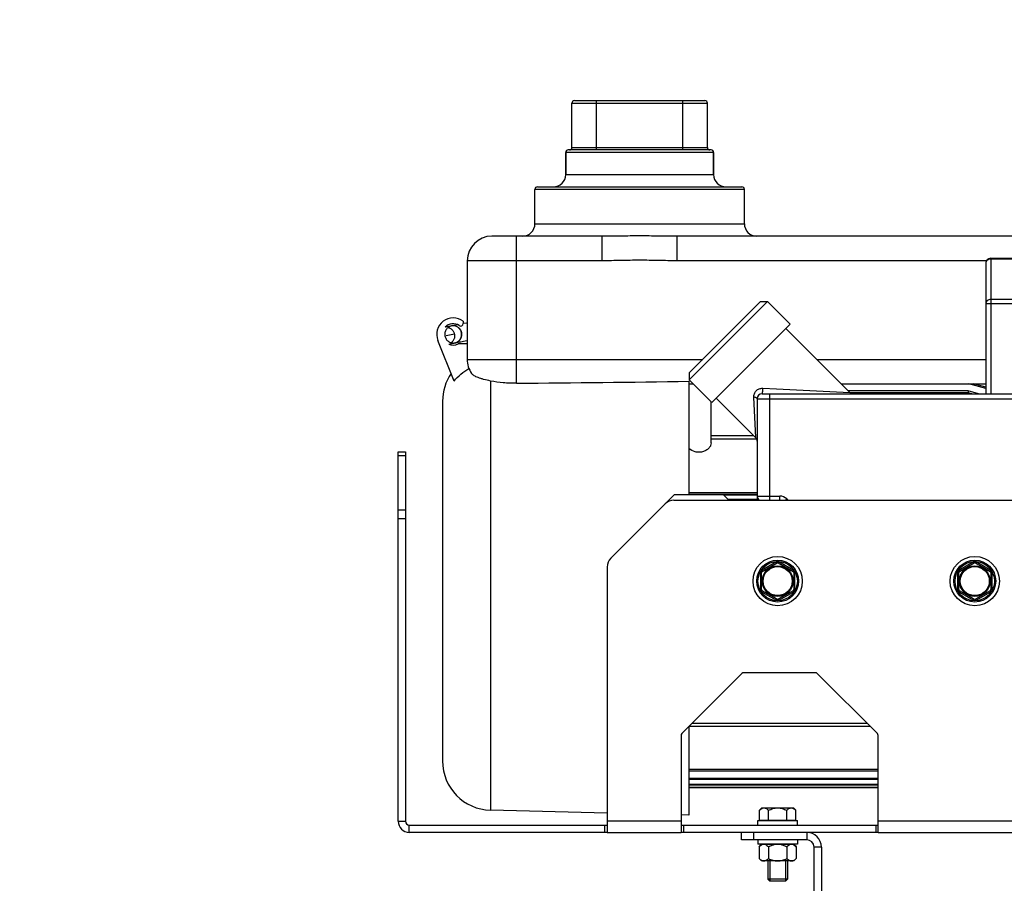
# Model space of a CAD drawing. Units: millimetres. Extents: x -2256 to 4013, y -119 to 3892.
# Drawn here: x -1874 to -1474, y 2312 to 2662 of the extents above; entities that cross this region are included whole.
import ezdxf

# ---------------------------------------------------------------- set-up
doc = ezdxf.new("R2010")
doc.units = ezdxf.units.MM
doc.header["$LTSCALE"] = 46.255
doc.header["$PDMODE"] = 3
doc.header["$PDSIZE"] = 0.3125
doc.layers.get('0').update_dxf_attribs({"linetype": 'CONTINUOUS'})
doc.layers.get('Defpoints').update_dxf_attribs({"linetype": 'CONTINUOUS'})
doc.layers.add('AM_5', color=3, linetype='CONTINUOUS', lineweight=25)
for name, color, linetype in [('BEZUGSACHSEN', 7, 'CONTINUOUS'), ('FASEN', 7, 'CONTINUOUS'), ('FLAECHEN', 7, 'CONTINUOUS'), ('KURVEN', 7, 'CONTINUOUS'), ('RUNDUNGEN', 7, 'CONTINUOUS')]:
    doc.layers.add(name, color=color, linetype=linetype)
doc.styles.get("Standard").update_dxf_attribs({"font": 'txt', "width": 0.7})
doc.dimstyles.new('AM_DIN$0', dxfattribs={"dimtxt": 3.5, "dimasz": 2.5, "dimexe": 1, "dimexo": 1, "dimgap": 1.5, "dimtad": 1, "dimdsep": 46, "dimtxsty": 'STANDARD', "dimcen": 0, "dimclrd": 256, "dimclre": 256, "dimclrt": 2, "dimadec": 0, "dimazin": 2, "dimtp": 0.1, "dimtm": 0.1, "dimtfac": 0.71, "dimtdec": 3, "dimtmove": 0, "dimatfit": 3, "dimfxl": 1, "dimlwd": -1, "dimlwe": -1, "dimarcsym": 0})

# ---------------------------------------------------------------- blocks, each defined once
blk = doc.blocks.new('*D4')
at = {"layer": 'AM_5', "ltscale": 10, "transparency": 16777216}
for p, q in [((-1235.08, 3234.09), (-2057.11, 3234.09)), ((-2056.11, 2022.09), (-2056.11, 3204.09)), ((-1179.08, 1992.09), (-2057.11, 1992.09))]:
    blk.add_line(p, q, dxfattribs=at)
for points in [[(-2061.11, 3204.09), (-2051.11, 3204.09), (-2056.11, 3234.09)], [(-2061.11, 2022.09), (-2051.11, 2022.09), (-2056.11, 1992.09)]]:
    blk.add_solid(points, dxfattribs=at)
at = {"layer": 'Defpoints', "color": 0, "ltscale": 10, "transparency": 16777216}
for p in [(-2056.11, 3234.09), (-1234.08, 3234.09), (-1178.08, 1992.09)]:
    blk.add_point(p, dxfattribs=at)
at = {"layer": 'AM_5', "color": 2, "ltscale": 10, "transparency": 16777216, "insert": (-2088.61, 2513.09), "char_height": 35, "attachment_point": 5, "rotation": 90}
blk.add_mtext('1250', dxfattribs=at)
blk = doc.blocks.new('*D5')
at = {"layer": 'AM_5', "ltscale": 10, "transparency": 16777216}
for p, q in [((-914.87, 3671.15), (-2201.56, 3671.15)), ((-2200.56, 2022.09), (-2200.56, 3641.15)), ((-1179.08, 1992.09), (-2201.56, 1992.09))]:
    blk.add_line(p, q, dxfattribs=at)
for points in [[(-2205.56, 3641.15), (-2195.56, 3641.15), (-2200.56, 3671.15)], [(-2205.56, 2022.09), (-2195.56, 2022.09), (-2200.56, 1992.09)]]:
    blk.add_solid(points, dxfattribs=at)
at = {"layer": 'Defpoints', "color": 0, "ltscale": 10, "transparency": 16777216}
for p in [(-2200.56, 3671.15), (-913.87, 3671.15), (-1178.08, 1992.09)]:
    blk.add_point(p, dxfattribs=at)
at = {"layer": 'AM_5', "color": 2, "ltscale": 10, "transparency": 16777216, "insert": (-2233.06, 2738.41), "char_height": 35, "attachment_point": 5, "rotation": 90}
blk.add_mtext('1700', dxfattribs=at)

msp = doc.modelspace()

# ---------------------------------------------------------------- linework, layer by layer
at = {"color": 7, "linetype": 'Continuous'}
for p, q in [((-1649.865, 2610.407), (-1649.865, 2628.407)), ((-1594.865, 2610.407), (-1594.865, 2628.407)), ((-1697.673, 2515.579), (-1704.255, 2532.037)), ((-1481.865, 2512.559), (-1488.733, 2514.407)), ((-1481.865, 2513.082), (-1486.869, 2514.407)), ((-1489.091, 2511.592), (-1537.687, 2511.592)), ((-1489.091, 2511.592), (-1489.091, 2510.829)), ((-1484.812, 2510.411), (-1489.091, 2511.592)), ((-1588.365, 2469.407), (-1608.365, 2469.407)), ((-1588.365, 2469.407), (-1586.153, 2467.195)), ((-1574.665, 2469.274), (-1588.232, 2469.274)), ((-1574.665, 2467.552), (-1586.51, 2467.552)), ((-1574.665, 2467.28), (-1586.238, 2467.28)), ((-1525.578, 2357.985), (-1602.365, 2357.985)), ((-1525.578, 2357.223), (-1602.365, 2357.223)), ((-1525.578, 2354.311), (-1602.365, 2354.311)), ((-1525.578, 2353.819), (-1602.365, 2353.819)), ((-1525.578, 2351.902), (-1602.365, 2351.902)), ((-1525.578, 2351.622), (-1602.365, 2351.622)), ((-1525.578, 2350.641), (-1602.365, 2350.641)), ((-1525.578, 2350.542), (-1602.365, 2350.542)), ((-1635.578, 2340.238), (-1682.865, 2341.42)), ((-1602.365, 2339.407), (-1605.578, 2339.488)), ((-1635.578, 2336.907), (-1635.578, 2332.407)), ((-1605.578, 2336.907), (-1605.578, 2332.407)), ((-1574.365, 2335.407), (-1574.365, 2337.207)), ((-1574.364, 2337.207), (-1558.366, 2337.207)), ((-1573.715, 2337.357), (-1559.016, 2337.357)), ((-1558.365, 2335.407), (-1558.365, 2337.207)), ((-1525.578, 2332.407), (-1525.578, 2336.907)), ((-1635.578, 2332.407), (-1605.578, 2332.407)), ((-1525.578, 2332.407), (-1421.578, 2332.407)), ((-1574.365, 2329.407), (-1574.365, 2327.607)), ((-1558.366, 2327.607), (-1574.364, 2327.607)), ((-1573.871, 2326.602), (-1573.015, 2327.457)), ((-1573.871, 2326.602), (-1573.871, 2321.813)), ((-1559.716, 2327.457), (-1573.015, 2327.457)), ((-1572.165, 2327.607), (-1572.165, 2327.457)), ((-1570.118, 2326.602), (-1570.118, 2321.813)), ((-1562.612, 2326.602), (-1562.612, 2321.813)), ((-1560.565, 2327.607), (-1560.565, 2327.457)), ((-1558.86, 2326.602), (-1559.715, 2327.457)), ((-1558.86, 2326.602), (-1558.86, 2321.813)), ((-1558.365, 2329.407), (-1558.365, 2327.607)), ((-1572.865, 2320.807), (-1573.871, 2321.813)), ((-1559.865, 2320.807), (-1558.86, 2321.813)), ((-1559.865, 2320.807), (-1572.865, 2320.807)), ((-1569.598, 2320.807), (-1569.598, 2312.627)), ((-1563.132, 2320.807), (-1563.132, 2312.627)), ((-1563.132, 2312.627), (-1569.598, 2312.627))]:
    msp.add_line(p, q, dxfattribs=at)
at = {"color": 9, "linetype": 'Continuous'}
for p, q in [((-1720.365, 2336.907), (-1717.365, 2336.907)), ((-1715.865, 2332.407), (-1715.865, 2335.407)), ((-1605.578, 2336.907), (-1635.578, 2336.907)), ((-1421.578, 2336.907), (-1525.578, 2336.907)), ((-1554.578, 2332.407), (-1554.578, 2329.407)), ((-1548.578, 2326.407), (-1551.578, 2326.407))]:
    msp.add_line(p, q, dxfattribs=at)
at = {"color": 7, "linetype": 'Continuous'}
for centre, radius in [((-1566.365, 2434.407), 10), ((-1486.365, 2434.407), 10), ((-1566.365, 2434.407), 6.225), ((-1566.365, 2434.407), 6), ((-1486.365, 2434.407), 6.225), ((-1486.365, 2434.407), 6)]:
    msp.add_circle(centre, radius, dxfattribs=at)
for centre, radius, start, end in [((-1698.027, 2534.529), 6.708, 53.09719, 201.79953), ((-1715.865, 2336.907), 4.5, 180, 270), ((-1715.865, 2336.907), 1.5, 180, 270), ((-1554.578, 2326.407), 6, 0, 90), ((-1571.555, 2324.86), 2.839, 119.46185, 120.16146), ((-1561.175, 2324.861), 2.838, 59.84752, 60.53701), ((-1554.578, 2326.407), 3, 0, 90)]:
    msp.add_arc(centre, radius, start, end, dxfattribs=at)
for points, knots in [([(-1697.673, 2515.579), (-1696.849, 2516.615), (-1694.999, 2518.533), (-1692.806, 2520.049), (-1691.647, 2520.687)], [0, 0, 0, 0, 0.5000216, 1, 1, 1, 1]), ([(-1573.871, 2326.602), (-1573.8, 2326.672), (-1573.526, 2326.936), (-1573.224, 2327.173), (-1572.981, 2327.314)], [0, 0, 0, 0, 0.2622119, 1, 1, 1, 1]), ([(-1572.951, 2327.332), (-1572.93, 2327.343), (-1572.847, 2327.389), (-1572.762, 2327.43), (-1572.697, 2327.457)], [0, 0, 0, 0, 0.2539147, 1, 1, 1, 1]), ([(-1571.292, 2327.457), (-1571.078, 2327.367), (-1570.66, 2327.108), (-1570.298, 2326.782), (-1570.118, 2326.602)], [0, 0, 0, 0, 0.4774133, 1, 1, 1, 1]), ([(-1570.118, 2326.602), (-1569.558, 2326.882), (-1568.783, 2327.207), (-1567.974, 2327.414), (-1567.77, 2327.457)], [0, 0, 0, 0, 0.7498485, 1, 1, 1, 1]), ([(-1564.961, 2327.457), (-1564.757, 2327.414), (-1563.947, 2327.207), (-1563.172, 2326.882), (-1562.612, 2326.602)], [0, 0, 0, 0, 0.2501514, 1, 1, 1, 1]), ([(-1562.612, 2326.602), (-1562.433, 2326.782), (-1562.071, 2327.108), (-1561.652, 2327.367), (-1561.438, 2327.457)], [0, 0, 0, 0, 0.5225862, 1, 1, 1, 1]), ([(-1560.034, 2327.457), (-1560.012, 2327.448), (-1559.926, 2327.41), (-1559.842, 2327.367), (-1559.779, 2327.332)], [0, 0, 0, 0, 0.2462536, 1, 1, 1, 1]), ([(-1559.75, 2327.315), (-1559.672, 2327.269), (-1559.351, 2327.062), (-1559.065, 2326.807), (-1558.86, 2326.602)], [0, 0, 0, 0, 0.2377656, 1, 1, 1, 1]), ([(-1573.871, 2321.813), (-1573.729, 2321.671), (-1573.443, 2321.408), (-1572.982, 2321.081), (-1572.499, 2320.861), (-1572.159, 2320.807), (-1571.994, 2320.807)], [0, 0, 0, 0, 0.2760334, 0.534083, 0.7735136, 1, 1, 1, 1]), ([(-1571.994, 2320.807), (-1571.83, 2320.807), (-1571.49, 2320.861), (-1571.007, 2321.081), (-1570.546, 2321.408), (-1570.26, 2321.671), (-1570.118, 2321.813)], [0, 0, 0, 0, 0.2264863, 0.4659165, 0.7239659, 1, 1, 1, 1]), ([(-1570.118, 2321.813), (-1569.534, 2321.521), (-1568.624, 2321.141), (-1567.346, 2320.858), (-1566.692, 2320.807), (-1566.365, 2320.807)], [0, 0, 0, 0, 0.4997205, 0.7498744, 1, 1, 1, 1]), ([(-1566.365, 2320.807), (-1566.039, 2320.807), (-1565.385, 2320.858), (-1564.107, 2321.141), (-1563.196, 2321.521), (-1562.612, 2321.813)], [0, 0, 0, 0, 0.2501255, 0.500279, 1, 1, 1, 1]), ([(-1562.612, 2321.813), (-1562.471, 2321.671), (-1562.184, 2321.408), (-1561.724, 2321.081), (-1561.241, 2320.861), (-1560.901, 2320.807), (-1560.736, 2320.807)], [0, 0, 0, 0, 0.2760334, 0.534083, 0.7735136, 1, 1, 1, 1]), ([(-1559.952, 2320.994), (-1559.754, 2321.087), (-1559.367, 2321.337), (-1559.028, 2321.645), (-1558.86, 2321.813)], [0, 0, 0, 0, 0.4792032, 1, 1, 1, 1]), ([(-1560.736, 2320.807), (-1560.67, 2320.807), (-1560.4, 2320.824), (-1560.137, 2320.907), (-1559.952, 2320.994)], [0, 0, 0, 0, 0.2444508, 1, 1, 1, 1])]:
    msp.add_open_spline(points, degree=3, knots=knots, dxfattribs=at)
at = {"layer": 'BEZUGSACHSEN', "color": 7, "linetype": 'Continuous'}
for p, q in [((-1652.365, 2599.407), (-1652.365, 2608.407)), ((-1592.365, 2599.407), (-1592.365, 2608.407)), ((-1664.865, 2579.407), (-1664.865, 2593.407)), ((-1579.865, 2579.407), (-1579.865, 2593.407)), ((-1561.265, 2538.706), (-1570.457, 2547.898)), ((-1593.085, 2506.886), (-1561.265, 2538.706)), ((-1537.088, 2510.993), (-1563.033, 2536.938)), ((-1602.365, 2515.484), (-1602.365, 2469.407)), ((-1593.085, 2506.886), (-1602.277, 2516.078)), ((-1489.091, 2510.829), (-1536.9, 2510.829)), ((-1487.598, 2510.408), (-1489.091, 2510.829)), ((-1593.365, 2490.456), (-1593.365, 2507.166)), ((-1575.26, 2492.596), (-1591.317, 2508.654)), ((-1602.365, 2375.407), (-1602.365, 2339.407)), ((-1573.715, 2341.373), (-1572.73, 2342.357)), ((-1572.73, 2342.357), (-1560, 2342.357)), ((-1559.016, 2341.373), (-1560, 2342.357)), ((-1573.715, 2337.357), (-1573.715, 2341.373)), ((-1570.04, 2337.357), (-1570.04, 2341.373)), ((-1562.69, 2337.357), (-1562.69, 2341.373)), ((-1559.016, 2337.357), (-1559.016, 2341.373)), ((-1572.18, 2337.357), (-1572.18, 2337.207)), ((-1560.55, 2337.357), (-1560.55, 2337.207)), ((-1570.365, 2320.807), (-1570.365, 2313.394)), ((-1562.365, 2320.807), (-1562.365, 2313.394))]:
    msp.add_line(p, q, dxfattribs=at)
at = {"layer": 'BEZUGSACHSEN', "color": 9, "linetype": 'Continuous'}
for p, q in [((-1593.365, 2493.445), (-1576.109, 2493.445)), ((-1593.365, 2492.194), (-1574.946, 2492.194))]:
    msp.add_line(p, q, dxfattribs=at)
at = {"layer": 'BEZUGSACHSEN', "color": 7, "linetype": 'Continuous'}
for points, knots in [([(-1593.365, 2490.46), (-1593.365, 2490.124), (-1593.523, 2489.406), (-1594.151, 2488.421), (-1595.158, 2487.545), (-1596.526, 2486.886), (-1598.156, 2486.598), (-1600.253, 2486.816), (-1601.692, 2487.584), (-1602.365, 2488.275)], [0, 0, 0, 0, 0.0896562, 0.1904442, 0.3070886, 0.4416772, 0.5910233, 0.7424121, 1, 1, 1, 1]), ([(-1573.715, 2341.373), (-1573.55, 2341.537), (-1573.219, 2341.839), (-1572.84, 2342.084), (-1572.646, 2342.175)], [0, 0, 0, 0, 0.5207917, 1, 1, 1, 1]), ([(-1572.646, 2342.175), (-1572.584, 2342.204), (-1572.34, 2342.306), (-1572.073, 2342.357), (-1571.877, 2342.357)], [0, 0, 0, 0, 0.2589282, 1, 1, 1, 1]), ([(-1571.877, 2342.357), (-1571.716, 2342.357), (-1571.383, 2342.305), (-1570.91, 2342.089), (-1570.459, 2341.77), (-1570.179, 2341.512), (-1570.04, 2341.373)], [0, 0, 0, 0, 0.2264841, 0.4659128, 0.7239621, 1, 1, 1, 1]), ([(-1570.04, 2341.373), (-1569.469, 2341.658), (-1568.577, 2342.03), (-1567.326, 2342.308), (-1566.685, 2342.357), (-1566.365, 2342.357)], [0, 0, 0, 0, 0.4997243, 0.7498759, 1, 1, 1, 1]), ([(-1566.365, 2342.357), (-1566.045, 2342.357), (-1565.405, 2342.308), (-1564.154, 2342.03), (-1563.262, 2341.658), (-1562.69, 2341.373)], [0, 0, 0, 0, 0.250124, 0.5002754, 1, 1, 1, 1]), ([(-1562.69, 2341.373), (-1562.551, 2341.512), (-1562.271, 2341.77), (-1561.82, 2342.089), (-1561.347, 2342.305), (-1561.014, 2342.357), (-1560.853, 2342.357)], [0, 0, 0, 0, 0.2760372, 0.5340866, 0.7735155, 1, 1, 1, 1]), ([(-1560.853, 2342.357), (-1560.788, 2342.357), (-1560.524, 2342.341), (-1560.266, 2342.26), (-1560.085, 2342.175)], [0, 0, 0, 0, 0.2444478, 1, 1, 1, 1]), ([(-1560.085, 2342.175), (-1559.891, 2342.084), (-1559.512, 2341.839), (-1559.18, 2341.537), (-1559.016, 2341.373)], [0, 0, 0, 0, 0.4792087, 1, 1, 1, 1])]:
    msp.add_open_spline(points, degree=3, knots=knots, dxfattribs=at)
at = {"layer": 'FASEN', "color": 7, "linetype": 'Continuous'}
for p, q in [((-1602.277, 2518.907), (-1573.286, 2547.898)), ((-1602.277, 2516.078), (-1570.457, 2547.898)), ((-1573.286, 2547.898), (-1570.457, 2547.898)), ((-1602.277, 2518.907), (-1602.277, 2516.078)), ((-1608.365, 2469.407), (-1612.042, 2465.731)), ((-1570.365, 2313.394), (-1569.598, 2312.627)), ((-1562.365, 2313.394), (-1570.365, 2313.394)), ((-1563.133, 2312.627), (-1569.597, 2312.627)), ((-1562.365, 2313.394), (-1563.132, 2312.627))]:
    msp.add_line(p, q, dxfattribs=at)
at = {"layer": 'FLAECHEN', "color": 7, "linetype": 'Continuous'}
for p, q in [((-1697.674, 2538.17), (-1701.239, 2537.443)), ((-1698.722, 2537.958), (-1698.712, 2537.961)), ((-1698.451, 2538.004), (-1698.712, 2537.961)), ((-1692.621, 2539.151), (-1694.001, 2538.888)), ((-1694.561, 2535.148), (-1694.58, 2535.245)), ((-1694.541, 2535.022), (-1694.561, 2535.148)), ((-1699.836, 2530.586), (-1696.997, 2531.167)), ((-1696.997, 2531.167), (-1696.564, 2531.254)), ((-1696.564, 2531.254), (-1696.065, 2531.354)), ((-1696.065, 2531.354), (-1695.558, 2531.455)), ((-1695.558, 2531.455), (-1694.969, 2531.571)), ((-1694.969, 2531.571), (-1694.412, 2531.68)), ((-1694.412, 2531.68), (-1693.832, 2531.793)), ((-1693.832, 2531.793), (-1693.186, 2531.918)), ((-1693.186, 2531.918), (-1692.365, 2532.075))]:
    msp.add_line(p, q, dxfattribs=at)
for points in [[(-1700.097, 2537.329), (-1700.078, 2537.325), (-1699.826, 2537.251), (-1699.581, 2537.158), (-1699.344, 2537.048), (-1699.116, 2536.921), (-1698.899, 2536.776), (-1698.693, 2536.616), (-1698.499, 2536.442), (-1698.319, 2536.253), (-1698.154, 2536.052), (-1698.004, 2535.84), (-1697.871, 2535.616), (-1697.754, 2535.384), (-1697.655, 2535.144), (-1697.575, 2534.897), (-1697.512, 2534.645), (-1697.494, 2534.549)], [(-1694.58, 2535.245), (-1694.642, 2535.497), (-1694.723, 2535.744), (-1694.822, 2535.984), (-1694.939, 2536.217), (-1695.072, 2536.44), (-1695.222, 2536.653), (-1695.387, 2536.854), (-1695.568, 2537.042), (-1695.761, 2537.217), (-1695.968, 2537.377), (-1696.185, 2537.521), (-1696.413, 2537.649), (-1696.651, 2537.759), (-1696.896, 2537.851), (-1697.147, 2537.925), (-1697.404, 2537.98), (-1697.664, 2538.016), (-1697.926, 2538.032), (-1698.189, 2538.028), (-1698.451, 2538.004)], [(-1696.203, 2538.462), (-1696.206, 2538.461), (-1696.22, 2538.458), (-1696.233, 2538.456), (-1696.247, 2538.453), (-1697.674, 2538.17)], [(-1692.365, 2539.2), (-1692.386, 2539.196), (-1692.621, 2539.151)], [(-1697.494, 2534.549), (-1697.473, 2534.422), (-1697.446, 2534.148), (-1697.44, 2533.872), (-1697.455, 2533.596), (-1697.493, 2533.322), (-1697.552, 2533.051), (-1697.632, 2532.786), (-1697.733, 2532.528), (-1697.855, 2532.279), (-1697.995, 2532.04), (-1698.155, 2531.812), (-1698.332, 2531.598), (-1698.525, 2531.398), (-1698.735, 2531.214), (-1698.835, 2531.139)], [(-1697.304, 2531.104), (-1697.032, 2531.171), (-1696.767, 2531.26), (-1696.509, 2531.369), (-1696.262, 2531.499), (-1696.026, 2531.648), (-1695.802, 2531.814), (-1695.593, 2531.998), (-1695.399, 2532.198), (-1695.222, 2532.412), (-1695.063, 2532.64), (-1694.923, 2532.879), (-1694.801, 2533.128), (-1694.7, 2533.386), (-1694.62, 2533.651), (-1694.561, 2533.921), (-1694.523, 2534.195), (-1694.508, 2534.471), (-1694.514, 2534.747), (-1694.541, 2535.022)]]:
    msp.add_lwpolyline(points, dxfattribs=at)
for points, knots in [([(-1698.73, 2537.957), (-1699.159, 2537.869), (-1699.994, 2537.517), (-1700.944, 2536.548), (-1701.465, 2535.286), (-1701.474, 2534.369), (-1701.395, 2533.928)], [0, 0, 0, 0, 0.2473657, 0.4962609, 0.7473354, 1, 1, 1, 1]), ([(-1694.66, 2535.129), (-1694.741, 2535.583), (-1695.085, 2536.468), (-1695.904, 2537.32), (-1696.71, 2537.769), (-1697.367, 2537.977), (-1698.051, 2538.049), (-1698.507, 2538.002), (-1698.73, 2537.957)], [0, 0, 0, 0, 0.2520148, 0.5025182, 0.6275331, 0.7520491, 0.8761254, 1, 1, 1, 1]), ([(-1701.395, 2533.928), (-1701.313, 2533.474), (-1700.97, 2532.589), (-1700.151, 2531.737), (-1699.345, 2531.288), (-1698.687, 2531.08), (-1698.003, 2531.008), (-1697.547, 2531.055), (-1697.325, 2531.1)], [0, 0, 0, 0, 0.2520148, 0.5025182, 0.6275331, 0.7520491, 0.8761254, 1, 1, 1, 1]), ([(-1697.325, 2531.1), (-1696.896, 2531.188), (-1696.061, 2531.54), (-1695.11, 2532.509), (-1694.59, 2533.771), (-1694.581, 2534.688), (-1694.66, 2535.129)], [0, 0, 0, 0, 0.2473657, 0.4962609, 0.7473354, 1, 1, 1, 1])]:
    msp.add_open_spline(points, degree=3, knots=knots, dxfattribs=at)
at = {"layer": 'KURVEN', "color": 7, "linetype": 'Continuous'}
msp.add_line((-1697.522, 2534.631), (-1700.939, 2533.933), dxfattribs=at)
at = {"layer": 'RUNDUNGEN', "color": 7, "linetype": 'Continuous'}
for p, q in [((-1648.865, 2629.407), (-1595.865, 2629.407)), ((-1593.365, 2609.407), (-1651.365, 2609.407)), ((-1652.365, 2608.407), (-1652.365, 2599.407)), ((-1592.365, 2608.407), (-1592.365, 2599.407)), ((-1664.865, 2579.407), (-1664.865, 2593.407)), ((-1663.865, 2594.407), (-1580.865, 2594.407)), ((-1579.865, 2579.407), (-1579.865, 2593.407)), ((-1637.572, 2574.407), (-1682.365, 2574.407)), ((-1462.365, 2574.407), (-1607.158, 2574.407)), ((-1479.865, 2565.407), (-1413.865, 2565.407)), ((-1692.365, 2564.407), (-1692.365, 2524.407)), ((-1481.865, 2563.407), (-1481.865, 2510.407)), ((-1693.999, 2539.892), (-1693.999, 2538.925)), ((-1695.605, 2530.772), (-1692.365, 2530.772)), ((-1602.365, 2514.407), (-1600.606, 2514.407)), ((-1540.502, 2514.407), (-1481.865, 2514.407)), ((-1572.665, 2510.407), (-1410.865, 2510.407)), ((-1702.365, 2507.401), (-1702.365, 2361.414)), ((-1574.665, 2508.407), (-1574.665, 2467.195)), ((-1720.365, 2336.907), (-1720.365, 2486.907)), ((-1720.365, 2486.907), (-1717.365, 2486.907)), ((-1717.365, 2486.907), (-1717.365, 2336.907)), ((-1634.113, 2443.659), (-1612.042, 2465.731)), ((-1608.507, 2467.195), (-1448.649, 2467.195)), ((-1572.615, 2438.305), (-1566.615, 2441.769)), ((-1566.115, 2441.769), (-1560.115, 2438.305)), ((-1492.615, 2438.305), (-1486.615, 2441.769)), ((-1486.115, 2441.769), (-1480.115, 2438.305)), ((-1635.578, 2440.124), (-1635.578, 2336.907)), ((-1572.865, 2430.943), (-1572.865, 2437.872)), ((-1559.865, 2437.872), (-1559.865, 2430.943)), ((-1492.865, 2430.943), (-1492.865, 2437.872)), ((-1479.865, 2437.872), (-1479.865, 2430.943)), ((-1566.615, 2427.046), (-1572.615, 2430.51)), ((-1560.115, 2430.51), (-1566.115, 2427.046)), ((-1486.615, 2427.046), (-1492.615, 2430.51)), ((-1480.115, 2430.51), (-1486.115, 2427.046)), ((-1580.871, 2396.902), (-1605.285, 2372.488)), ((-1550.992, 2397.195), (-1580.163, 2397.195)), ((-1525.871, 2372.488), (-1550.285, 2396.902)), ((-1605.578, 2371.781), (-1605.578, 2336.907)), ((-1525.578, 2336.907), (-1525.578, 2371.781)), ((-1715.865, 2335.407), (-1635.578, 2335.407)), ((-1605.578, 2335.407), (-1525.578, 2335.407)), ((-1635.578, 2332.407), (-1715.865, 2332.407)), ((-1525.578, 2332.407), (-1605.578, 2332.407)), ((-1581.078, 2329.407), (-1581.078, 2332.407)), ((-1554.578, 2329.407), (-1581.078, 2329.407)), ((-1551.578, 2192.407), (-1551.578, 2326.407)), ((-1548.578, 2326.407), (-1548.578, 2210.948))]:
    msp.add_line(p, q, dxfattribs=at)
at = {"layer": 'RUNDUNGEN', "color": 9, "linetype": 'Continuous'}
for p, q in [((-1639.865, 2609.407), (-1639.865, 2629.407)), ((-1604.865, 2609.407), (-1604.865, 2629.407)), ((-1649.865, 2628.407), (-1594.865, 2628.407)), ((-1649.865, 2610.407), (-1594.865, 2610.407)), ((-1592.365, 2608.407), (-1652.365, 2608.407)), ((-1652.365, 2599.407), (-1592.365, 2599.407)), ((-1579.865, 2593.407), (-1664.865, 2593.407)), ((-1664.865, 2579.407), (-1579.865, 2579.407)), ((-1672.365, 2514.703), (-1672.365, 2574.407)), ((-1637.572, 2564.407), (-1637.572, 2574.407)), ((-1607.158, 2564.407), (-1607.158, 2574.407)), ((-1479.865, 2565.407), (-1479.865, 2510.407)), ((-1637.572, 2564.407), (-1692.365, 2564.407)), ((-1481.597, 2564.407), (-1607.158, 2564.407)), ((-1479.865, 2565.139), (-1413.865, 2565.139)), ((-1411.865, 2546.932), (-1481.865, 2546.932)), ((-1413.865, 2548.664), (-1479.865, 2548.664)), ((-1692.365, 2524.407), (-1596.776, 2524.407)), ((-1550.502, 2524.407), (-1481.865, 2524.407)), ((-1682.865, 2515.597), (-1682.865, 2341.42)), ((-1572.398, 2512.675), (-1566.787, 2512.407)), ((-1569.665, 2510.407), (-1569.665, 2467.195)), ((-1566.787, 2512.407), (-1537.088, 2510.993)), ((-1575.257, 2492.72), (-1576.034, 2509.038)), ((-1574.665, 2508.407), (-1408.865, 2508.407)), ((-1575.251, 2492.588), (-1575.257, 2492.72)), ((-1720.365, 2485.443), (-1717.365, 2485.443)), ((-1574.665, 2470.251), (-1602.365, 2470.251)), ((-1574.665, 2469.542), (-1602.365, 2469.542)), ((-1574.665, 2468.907), (-1565.494, 2468.907)), ((-1565.494, 2467.195), (-1565.494, 2468.907)), ((-1562.665, 2467.736), (-1563.206, 2467.195)), ((-1562.665, 2467.736), (-1562.124, 2467.195)), ((-1720.365, 2463.372), (-1717.365, 2463.372)), ((-1720.365, 2459.836), (-1717.365, 2459.836)), ((-1566.865, 2442.202), (-1572.865, 2438.738)), ((-1566.865, 2442.202), (-1566.615, 2441.769)), ((-1565.865, 2442.202), (-1566.115, 2441.769)), ((-1559.865, 2438.738), (-1565.865, 2442.202)), ((-1486.865, 2442.202), (-1492.865, 2438.738)), ((-1486.865, 2442.202), (-1486.615, 2441.769)), ((-1485.865, 2442.202), (-1486.115, 2441.769)), ((-1479.865, 2438.738), (-1485.865, 2442.202)), ((-1573.365, 2437.872), (-1573.365, 2430.943)), ((-1573.365, 2437.872), (-1572.865, 2437.872)), ((-1572.865, 2438.738), (-1572.615, 2438.305)), ((-1559.865, 2438.738), (-1560.115, 2438.305)), ((-1559.365, 2437.872), (-1559.865, 2437.872)), ((-1559.365, 2430.943), (-1559.365, 2437.872)), ((-1493.365, 2437.872), (-1493.365, 2430.943)), ((-1493.365, 2437.872), (-1492.865, 2437.872)), ((-1492.865, 2438.738), (-1492.615, 2438.305)), ((-1479.865, 2438.738), (-1480.115, 2438.305)), ((-1479.365, 2437.872), (-1479.865, 2437.872)), ((-1479.365, 2430.943), (-1479.365, 2437.872)), ((-1573.365, 2430.943), (-1572.865, 2430.943)), ((-1572.865, 2430.077), (-1572.615, 2430.51)), ((-1572.865, 2430.077), (-1566.865, 2426.613)), ((-1565.865, 2426.613), (-1559.865, 2430.077)), ((-1559.865, 2430.077), (-1560.115, 2430.51)), ((-1559.365, 2430.943), (-1559.865, 2430.943)), ((-1493.365, 2430.943), (-1492.865, 2430.943)), ((-1492.865, 2430.077), (-1492.615, 2430.51)), ((-1492.865, 2430.077), (-1486.865, 2426.613)), ((-1485.865, 2426.613), (-1479.865, 2430.077)), ((-1479.865, 2430.077), (-1480.115, 2430.51)), ((-1479.365, 2430.943), (-1479.865, 2430.943)), ((-1566.865, 2426.613), (-1566.615, 2427.046)), ((-1565.865, 2426.613), (-1566.115, 2427.046)), ((-1486.865, 2426.613), (-1486.615, 2427.046)), ((-1485.865, 2426.613), (-1486.115, 2427.046)), ((-1528.752, 2375.37), (-1602.365, 2375.37)), ((-1530.004, 2376.621), (-1601.151, 2376.621)), ((-1636.578, 2335.407), (-1636.578, 2332.407)), ((-1604.578, 2335.407), (-1604.578, 2332.407)), ((-1526.578, 2335.407), (-1526.578, 2332.407)), ((-1576.078, 2329.407), (-1576.078, 2332.407))]:
    msp.add_line(p, q, dxfattribs=at)
at = {"layer": 'RUNDUNGEN', "color": 7, "linetype": 'Continuous'}
msp.add_lwpolyline([(-1535.675, 2510.407), (-1535.847, 2510.415), (-1536.017, 2510.437), (-1536.185, 2510.474), (-1536.349, 2510.525), (-1536.508, 2510.589), (-1536.66, 2510.668), (-1536.806, 2510.759), (-1536.943, 2510.862), (-1537.071, 2510.976), (-1537.088, 2510.993)], dxfattribs=at)
for centre in [(-1566.365, 2434.407), (-1486.365, 2434.407)]:
    msp.add_circle(centre, 8.5, dxfattribs=at)
at = {"layer": 'RUNDUNGEN', "color": 9, "linetype": 'Continuous'}
for centre, radius in [((-1566.365, 2434.407), 8), ((-1486.365, 2434.407), 8), ((-1566.365, 2434.407), 5.9), ((-1486.365, 2434.407), 5.9)]:
    msp.add_circle(centre, radius, dxfattribs=at)
at = {"layer": 'RUNDUNGEN', "color": 7, "linetype": 'Continuous'}
for centre, radius, start, end in [((-1648.865, 2628.407), 1, 90, 180), ((-1595.865, 2628.407), 1, 0, 90), ((-1651.365, 2608.407), 1, 90, 180), ((-1650.865, 2610.407), 1, 270, 360), ((-1593.865, 2610.407), 1, 180, 270), ((-1593.365, 2608.407), 1, 0, 90), ((-1657.365, 2599.407), 5, 270, 360), ((-1587.365, 2599.407), 5, 180, 270), ((-1663.865, 2593.407), 1, 90, 180), ((-1580.865, 2593.407), 1, 0, 90), ((-1669.865, 2579.407), 5, 270, 360), ((-1574.865, 2579.407), 5, 180, 270), ((-1682.365, 2564.407), 10, 90, 180), ((-1479.865, 2563.407), 2, 90, 180), ((-1698.027, 2534.529), 4.338, 55.44377, 138.26809), ((-1694.999, 2538.925), 1, 235.44377, 360), ((-1698.027, 2534.529), 4.338, 244.85205, 296.98522), ((-1695.605, 2529.772), 1, 90, 116.98522), ((-1682.365, 2524.407), 10, 180, 215.02653), ((-1682.365, 2507.401), 20, 145.78214, 180), ((-1814.723, 18417.839), 15903.773, 270.5128736, 270.7650752), ((-1572.665, 2508.407), 2, 90, 180), ((-1576.665, 2491.173), 2, 0.05174, 45), ((-1608.507, 2462.195), 5, 90, 135), ((-1572.665, 2468.907), 2, 180, 238.95131), ((-1630.578, 2440.124), 5, 135, 180), ((-1566.365, 2441.336), 0.5, 60, 120), ((-1486.365, 2441.336), 0.5, 60, 120), ((-1572.365, 2437.872), 0.5, 120, 180), ((-1560.365, 2437.872), 0.5, 0, 60), ((-1492.365, 2437.872), 0.5, 120, 180), ((-1480.365, 2437.872), 0.5, 0, 60), ((-1572.365, 2430.943), 0.5, 180, 240), ((-1560.365, 2430.943), 0.5, 300, 360), ((-1492.365, 2430.943), 0.5, 180, 240), ((-1480.365, 2430.943), 0.5, 300, 360), ((-1566.365, 2427.479), 0.5, 240, 300), ((-1486.365, 2427.479), 0.5, 240, 300), ((-1580.163, 2396.195), 1, 90, 135), ((-1550.992, 2396.195), 1, 45, 90), ((-1604.578, 2371.781), 1, 135, 180), ((-1526.578, 2371.781), 1, 0, 45), ((-1682.365, 2361.414), 20, 180, 268.5679)]:
    msp.add_arc(centre, radius, start, end, dxfattribs=at)
at = {"layer": 'RUNDUNGEN', "color": 9, "linetype": 'Continuous'}
for centre, radius, start, end in [((-1565.494, 2464.907), 4, 45, 90), ((-1566.365, 2441.336), 1, 60, 120), ((-1486.365, 2441.336), 1, 60, 120), ((-1572.365, 2437.872), 1, 120, 180), ((-1560.365, 2437.872), 1, 0, 60), ((-1492.365, 2437.872), 1, 120, 180), ((-1480.365, 2437.872), 1, 0, 60), ((-1572.365, 2430.943), 1, 180, 240), ((-1560.365, 2430.943), 1, 300, 360), ((-1492.365, 2430.943), 1, 180, 240), ((-1480.365, 2430.943), 1, 300, 360), ((-1566.365, 2427.479), 1, 240, 300), ((-1486.365, 2427.479), 1, 240, 300)]:
    msp.add_arc(centre, radius, start, end, dxfattribs=at)
for points, knots in [([(-1607.158, 2574.407), (-1609.678, 2574.407), (-1614.747, 2574.452), (-1622.365, 2574.49), (-1629.984, 2574.452), (-1635.053, 2574.407), (-1637.572, 2574.407)], [0, 0, 0, 0, 0.2485338, 0.5000001, 0.7514664, 1, 1, 1, 1]), ([(-1607.158, 2564.407), (-1609.693, 2564.407), (-1613.495, 2564.502), (-1618.563, 2564.598), (-1622.365, 2564.627), (-1626.167, 2564.598), (-1631.236, 2564.502), (-1635.037, 2564.407), (-1637.572, 2564.407)], [0, 0, 0, 0, 0.2499983, 0.3749994, 0.5, 0.6250006, 0.7500017, 1, 1, 1, 1]), ([(-1479.865, 2565.139), (-1480.124, 2565.139), (-1480.637, 2565.053), (-1481.3, 2564.678), (-1481.755, 2564.103), (-1481.865, 2563.634), (-1481.865, 2563.407)], [0, 0, 0, 0, 0.2663265, 0.5234001, 0.7667837, 1, 1, 1, 1]), ([(-1479.865, 2548.664), (-1480.124, 2548.664), (-1480.637, 2548.578), (-1481.3, 2548.202), (-1481.755, 2547.628), (-1481.865, 2547.159), (-1481.865, 2546.932)], [0, 0, 0, 0, 0.2663264, 0.5234, 0.7667836, 1, 1, 1, 1]), ([(-1576.034, 2509.038), (-1576.057, 2509.511), (-1575.924, 2510.477), (-1575.15, 2511.731), (-1573.895, 2512.551), (-1572.893, 2512.698), (-1572.398, 2512.675)], [0, 0, 0, 0, 0.2458566, 0.4914193, 0.7425534, 1, 1, 1, 1]), ([(-1572.665, 2510.407), (-1572.641, 2510.407), (-1572.606, 2510.451), (-1572.577, 2510.514), (-1572.538, 2510.631), (-1572.498, 2510.825), (-1572.439, 2511.24), (-1572.399, 2511.865), (-1572.393, 2512.394), (-1572.398, 2512.675)], [0, 0, 0, 0, 0.0314242, 0.0584237, 0.0938574, 0.1895372, 0.3154754, 0.635925, 1, 1, 1, 1]), ([(-1574.665, 2508.407), (-1574.665, 2508.443), (-1574.685, 2508.52), (-1574.765, 2508.623), (-1574.887, 2508.718), (-1575.124, 2508.843), (-1575.511, 2508.962), (-1575.849, 2509.018), (-1576.034, 2509.038)], [0, 0, 0, 0, 0.0667741, 0.1448586, 0.2408362, 0.3570437, 0.6474801, 1, 1, 1, 1])]:
    msp.add_open_spline(points, degree=3, knots=knots, dxfattribs=at)
at = {"layer": 'RUNDUNGEN', "color": 7, "linetype": 'Continuous'}
for points, knots in [([(-1682.865, 2515.597), (-1683.809, 2515.802), (-1685.155, 2516.114), (-1686.837, 2516.594), (-1687.884, 2516.947), (-1688.781, 2517.321), (-1689.709, 2517.818), (-1690.294, 2518.297), (-1690.554, 2518.668)], [0, 0, 0, 0, 0.3446005, 0.4925863, 0.6237985, 0.7387275, 0.8384773, 1, 1, 1, 1]), ([(-1672.365, 2514.703), (-1673.265, 2514.696), (-1675.058, 2514.713), (-1678.571, 2514.892), (-1681.179, 2515.231), (-1682.865, 2515.597)], [0, 0, 0, 0, 0.2557166, 0.5095204, 1, 1, 1, 1])]:
    msp.add_open_spline(points, degree=3, knots=knots, dxfattribs=at)

# ---------------------------------------------------------------- dimensions: what is measured, and where the dimension line sits
at = {"layer": 'AM_5', "ltscale": 10}
for base, p2, text, picture, middle in [((-2200.558, 3671.153), (-913.874, 3671.153), '1700', '*D5', (-2200.558, 2738.412)), ((-2056.108, 3234.09), (-1234.078, 3234.09), '1250', '*D4', (-2056.108, 2513.09))]:
    dim = msp.add_linear_dim(base=base, p1=(-1178.078, 1992.09), p2=p2, angle=90, text=text, dimstyle='AM_DIN$0', override={"dimtxt": 35, "dimasz": 30, "dimgap": 15, "dimsah": 1}, dxfattribs=at)
    dim.commit()
    dim.dimension.update_dxf_attribs({"geometry": picture, "text_midpoint": middle, "dimtype": 160})

doc.saveas('drawing.dxf')
